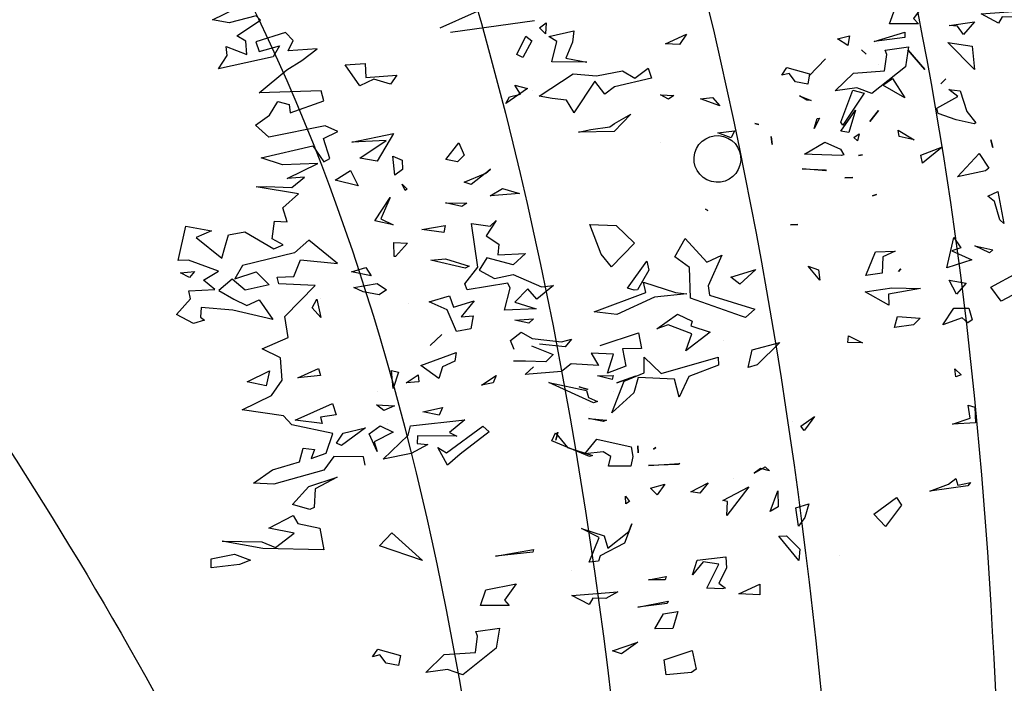
# Model space of a CAD drawing. Units: millimetres. Extents: x 2977 to 3288, y 1041 to 1321.
# Drawn here: x 3093 to 3100, y 1205 to 1209 of the extents above; entities that cross this region are included whole.
import ezdxf

# ---------------------------------------------------------------- set-up
doc = ezdxf.new("R2010")
doc.units = ezdxf.units.MM
for name, color, linetype in [('CURVAS 100 MODIF', 116, 'Continuous'), ('CURVAS 20', 252, 'Continuous'), ('VEGETACION', 57, 'Continuous'), ('VERDE', 67, 'Continuous')]:
    doc.layers.add(name, color=color, linetype=linetype)

# ---------------------------------------------------------------- blocks, each defined once
blk = doc.blocks.new('a1')
at = {"layer": 'VERDE'}
for p, q in [((1713.8693, -469.708), (1713.8312, -469.6384)), ((1713.8902, -469.652), (1713.9054, -469.6811)), ((1713.6212, -469.6903), (1713.7041, -469.674)), ((1713.6944, -469.6848), (1713.6474, -469.6983)), ((1713.7041, -469.674), (1713.6944, -469.6848)), ((1713.7041, -469.674), (1713.6944, -469.6848)), ((1713.9054, -469.6811), (1713.8693, -469.708)), ((1713.9054, -469.6811), (1713.8693, -469.708)), ((1713.4866, -469.7083), (1713.5069, -469.703)), ((1713.5069, -469.703), (1713.4866, -469.7083)), ((1713.5069, -469.703), (1713.4866, -469.7083)), ((1713.6334, -469.7162), (1713.6212, -469.6903)), ((1713.6474, -469.6983), (1713.6334, -469.7162)), ((1713.7623, -469.7501), (1713.7721, -469.7029)), ((1713.78, -469.7112), (1713.7623, -469.7501)), ((1713.78, -469.7112), (1713.7623, -469.7501)), ((1713.7721, -469.7029), (1713.78, -469.7112)), ((1713.5224, -469.7381), (1713.5605, -469.7136)), ((1713.583, -469.7949), (1713.5224, -469.7381)), ((1713.5605, -469.7136), (1713.5678, -469.7221)), ((1713.5678, -469.7221), (1713.583, -469.7949)), ((1713.5678, -469.7221), (1713.583, -469.7949)), ((1713.1808, -469.7504), (1713.2133, -469.7795)), ((1713.1899, -469.8161), (1713.1808, -469.7504)), ((1713.3047, -469.7509), (1713.2347, -469.8194)), ((1713.3047, -469.7509), (1713.2347, -469.8194)), ((1713.2347, -469.8194), (1713.2439, -469.7564)), ((1713.2439, -469.7564), (1713.3047, -469.7509)), ((1713.4132, -469.7705), (1713.4425, -469.7472)), ((1713.4452, -469.7512), (1713.4353, -469.7984)), ((1713.4452, -469.7512), (1713.4353, -469.7984)), ((1713.4425, -469.7472), (1713.4452, -469.7512)), ((1713.7753, -469.8095), (1713.7982, -469.7577)), ((1713.7982, -469.7577), (1713.8192, -469.8223)), ((1713.7982, -469.7577), (1713.8192, -469.8223)), ((1713.9239, -469.7651), (1713.9541, -469.7563)), ((1713.9541, -469.7563), (1713.9623, -469.7675)), ((1714.1752, -469.7674), (1714.1812, -469.7494)), ((1714.2089, -469.7617), (1714.1752, -469.7674)), ((1714.1812, -469.7494), (1714.2212, -469.7476)), ((1714.2251, -469.8077), (1714.2089, -469.7617)), ((1714.2212, -469.7476), (1714.2251, -469.8077)), ((1714.2212, -469.7476), (1714.2251, -469.8077)), ((1714.3759, -469.7606), (1714.3847, -469.768)), ((1714.3833, -469.7937), (1714.3759, -469.7606)), ((1713.2133, -469.7795), (1713.1917, -469.7951)), ((1713.2133, -469.7795), (1713.1917, -469.7951)), ((1713.3564, -469.817), (1713.3595, -469.7876)), ((1713.3595, -469.7876), (1713.4132, -469.7705)), ((1713.7409, -469.8044), (1713.767, -469.786)), ((1713.767, -469.786), (1713.7753, -469.8095)), ((1713.8514, -469.8159), (1713.8594, -469.7724)), ((1713.8594, -469.7724), (1713.8872, -469.7971)), ((1713.9237, -469.8045), (1713.9239, -469.7651)), ((1713.9623, -469.7675), (1713.9492, -469.7826)), ((1713.9623, -469.7675), (1713.9492, -469.7826)), ((1713.9492, -469.7826), (1713.967, -469.833)), ((1714.081, -469.802), (1714.0972, -469.7852)), ((1714.0972, -469.7852), (1714.1022, -469.7994)), ((1714.3847, -469.768), (1714.3991, -469.8663)), ((1714.3847, -469.768), (1714.3991, -469.8663)), ((1713.1917, -469.7951), (1713.1899, -469.8161)), ((1713.3745, -469.7934), (1713.3564, -469.817)), ((1713.405, -469.8485), (1713.3745, -469.7934)), ((1713.4353, -469.7984), (1713.4191, -469.8448)), ((1713.8192, -469.8223), (1713.7409, -469.8044)), ((1713.8872, -469.7971), (1713.8514, -469.8159)), ((1713.8872, -469.7971), (1713.8514, -469.8159)), ((1713.967, -469.833), (1713.9237, -469.8045)), ((1714.1022, -469.7994), (1714.081, -469.802)), ((1714.1022, -469.7994), (1714.081, -469.802)), ((1714.3659, -469.7986), (1714.3833, -469.7937)), ((1714.3808, -469.818), (1714.3659, -469.7986)), ((1713.329, -469.8249), (1713.3415, -469.8377)), ((1713.3415, -469.8377), (1713.329, -469.8249)), ((1713.3415, -469.8377), (1713.329, -469.8249)), ((1713.5055, -469.8333), (1713.5474, -469.8856)), ((1713.5272, -469.8897), (1713.5055, -469.8333)), ((1714.3991, -469.8663), (1714.3808, -469.818)), ((1713.4191, -469.8448), (1713.405, -469.8485)), ((1713.2531, -469.9237), (1713.3044, -469.8791)), ((1713.3044, -469.8791), (1713.2531, -469.9237)), ((1713.3044, -469.8791), (1713.2531, -469.9237)), ((1713.5474, -469.8856), (1713.5272, -469.8897)), ((1713.5474, -469.8856), (1713.5272, -469.8897)), ((1713.8714, -469.9651), (1713.8729, -469.8908)), ((1713.8729, -469.8908), (1713.8879, -469.9735)), ((1713.9455, -469.9501), (1713.9502, -469.8918)), ((1713.9502, -469.8918), (1713.9674, -469.9091)), ((1713.4618, -469.9484), (1713.4866, -469.9071)), ((1713.4866, -469.9071), (1713.4781, -469.9458)), ((1713.4866, -469.9071), (1713.4781, -469.9458)), ((1713.9674, -469.9091), (1713.9738, -469.9586)), ((1713.9674, -469.9091), (1713.9738, -469.9586)), ((1713.2073, -469.9318), (1713.2215, -469.9317)), ((1713.2322, -470.011), (1713.2073, -469.9318)), ((1713.2215, -469.9317), (1713.2322, -470.011)), ((1713.2215, -469.9317), (1713.2322, -470.011)), ((1713.3279, -469.9631), (1713.3777, -469.9314)), ((1713.3777, -469.9314), (1713.3449, -469.9885)), ((1713.3777, -469.9314), (1713.3449, -469.9885)), ((1713.822, -469.942), (1713.8289, -469.9475)), ((1713.8289, -469.9475), (1713.822, -469.942)), ((1713.8289, -469.9475), (1713.822, -469.942)), ((1714.4155, -469.9528), (1714.4349, -469.9398)), ((1714.4349, -469.9398), (1714.4901, -469.9813)), ((1713.3449, -469.9885), (1713.3279, -469.9631)), ((1713.4781, -469.9458), (1713.4618, -469.9484)), ((1713.776, -469.9563), (1713.7905, -469.9888)), ((1713.778, -470.0073), (1713.776, -469.9563)), ((1713.8779, -470.0115), (1713.8714, -469.9651)), ((1713.9738, -469.9586), (1713.9455, -469.9501)), ((1714.4583, -470.0116), (1714.4155, -469.9528)), ((1713.7905, -469.9888), (1713.8328, -469.9899)), ((1713.8328, -469.9899), (1713.8387, -470.0327)), ((1713.8328, -469.9899), (1713.8387, -470.0327)), ((1713.916, -469.9728), (1713.8818, -470.0347)), ((1713.916, -469.9728), (1713.8818, -470.0347)), ((1713.8879, -469.9735), (1713.916, -469.9728)), ((1714.4901, -469.9813), (1714.4583, -470.0116)), ((1714.4901, -469.9813), (1714.4583, -470.0116)), ((1713.2367, -470.003), (1713.2367, -470.003)), ((1713.2924, -470.0002), (1713.2924, -470.0002)), ((1713.411, -469.9996), (1713.4393, -470.0223)), ((1713.4393, -470.0223), (1713.411, -469.9996)), ((1713.4393, -470.0223), (1713.411, -469.9996)), ((1713.6289, -470.0052), (1713.6324, -470.015)), ((1713.6324, -470.015), (1713.6289, -470.0052)), ((1713.6324, -470.015), (1713.6289, -470.0052)), ((1713.8387, -470.0327), (1713.778, -470.0073)), ((1713.8818, -470.0347), (1713.8779, -470.0115)), ((1713.2532, -470.0442), (1713.2649, -470.0321)), ((1713.2649, -470.0321), (1713.2532, -470.0442)), ((1713.2649, -470.0321), (1713.2532, -470.0442)), ((1713.3582, -470.0663), (1713.3663, -470.0369)), ((1713.3663, -470.0369), (1713.4486, -470.0922)), ((1713.5261, -470.0415), (1713.5279, -470.0519)), ((1713.5279, -470.0519), (1713.5261, -470.0415)), ((1713.5279, -470.0519), (1713.5261, -470.0415)), ((1713.9955, -470.0777), (1714.0141, -470.0416)), ((1714.0141, -470.0416), (1714.0133, -470.0794)), ((1714.0141, -470.0416), (1714.0133, -470.0794)), ((1713.4413, -470.0978), (1713.3582, -470.0663)), ((1713.4711, -470.0498), (1713.4899, -470.0542)), ((1713.4809, -470.0636), (1713.4711, -470.0498)), ((1713.4899, -470.0542), (1713.4809, -470.0636)), ((1713.4899, -470.0542), (1713.4809, -470.0636)), ((1713.586, -470.0874), (1713.5847, -470.0663)), ((1713.5847, -470.0663), (1713.586, -470.0874)), ((1713.5847, -470.0663), (1713.586, -470.0874)), ((1713.2174, -470.0753), (1713.2422, -470.0795)), ((1713.2251, -470.1059), (1713.2174, -470.0753)), ((1713.2422, -470.0795), (1713.2251, -470.1059)), ((1713.2422, -470.0795), (1713.2251, -470.1059)), ((1713.4486, -470.0922), (1713.4413, -470.0978)), ((1713.4486, -470.0922), (1713.4413, -470.0978)), ((1713.5116, -470.0983), (1713.526, -470.0901)), ((1713.5279, -470.0956), (1713.5252, -470.1716)), ((1713.5279, -470.0956), (1713.5252, -470.1716)), ((1713.526, -470.0901), (1713.5279, -470.0956)), ((1714.0133, -470.0794), (1713.9955, -470.0777)), ((1713.4934, -470.1392), (1713.5116, -470.0983)), ((1714.5669, -470.1013), (1714.5669, -470.1013)), ((1713.2768, -470.1374), (1713.3212, -470.1796)), ((1713.3212, -470.1796), (1713.2768, -470.1374)), ((1713.3212, -470.1796), (1713.2768, -470.1374)), ((1713.5245, -470.1922), (1713.4934, -470.1392)), ((1713.5672, -470.1353), (1713.5622, -470.198)), ((1713.5672, -470.1353), (1713.5622, -470.198)), ((1713.5622, -470.198), (1713.5648, -470.1374)), ((1713.5648, -470.1374), (1713.5672, -470.1353)), ((1713.4307, -470.1533), (1713.4578, -470.1671)), ((1713.4316, -470.1591), (1713.4307, -470.1533)), ((1713.4578, -470.1671), (1713.4316, -470.1591)), ((1713.4578, -470.1671), (1713.4316, -470.1591)), ((1713.5252, -470.1716), (1713.5245, -470.1922)), ((1713.8512, -470.152), (1713.815, -470.182)), ((1713.8512, -470.152), (1713.815, -470.182)), ((1713.815, -470.182), (1713.8241, -470.1554)), ((1713.8241, -470.1554), (1713.8512, -470.152)), ((1714.2046, -470.1663), (1714.2368, -470.1895)), ((1714.2298, -470.2011), (1714.2046, -470.1663)), ((1713.3727, -470.2051), (1713.3852, -470.1743)), ((1713.3843, -470.1857), (1713.3727, -470.2051)), ((1713.3843, -470.1857), (1713.3727, -470.2051)), ((1713.3852, -470.1743), (1713.3843, -470.1857)), ((1714.2411, -470.1929), (1714.2298, -470.2011)), ((1714.2411, -470.1929), (1714.2298, -470.2011)), ((1714.2368, -470.1895), (1714.2411, -470.1929)), ((1714.4317, -470.1803), (1714.467, -470.1913)), ((1714.4424, -470.2141), (1714.4317, -470.1803)), ((1714.467, -470.1913), (1714.49, -470.2078)), ((1713.7075, -470.2279), (1713.707, -470.209)), ((1713.707, -470.209), (1713.7075, -470.2279)), ((1713.707, -470.209), (1713.7075, -470.2279)), ((1714.2183, -470.2225), (1714.2183, -470.2225)), ((1714.49, -470.2078), (1714.4424, -470.2141)), ((1714.49, -470.2078), (1714.4424, -470.2141)), ((1714.515, -470.2384), (1714.5496, -470.204)), ((1714.5789, -470.2066), (1714.5159, -470.2584)), ((1714.5789, -470.2066), (1714.5159, -470.2584)), ((1714.5496, -470.204), (1714.5789, -470.2066)), ((1714.5159, -470.2584), (1714.515, -470.2384)), ((1714.0129, -470.2562), (1714.0712, -470.315)), ((1714.032, -470.3276), (1714.0129, -470.2562)), ((1714.3981, -470.2612), (1714.4396, -470.2601)), ((1714.4519, -470.2809), (1714.3981, -470.2612)), ((1714.4519, -470.2809), (1714.3981, -470.2612)), ((1714.4396, -470.2601), (1714.4519, -470.2809)), ((1713.4781, -470.2787), (1713.4993, -470.2762)), ((1713.4993, -470.2762), (1713.4781, -470.2787)), ((1713.4993, -470.2762), (1713.4781, -470.2787)), ((1714.3357, -470.2936), (1714.346, -470.2826)), ((1714.352, -470.3223), (1714.3357, -470.2936)), ((1714.346, -470.2826), (1714.3402, -470.3062)), ((1714.346, -470.2826), (1714.3402, -470.3062)), ((1713.4449, -470.3206), (1713.4474, -470.3105)), ((1713.4474, -470.3105), (1713.4449, -470.3206)), ((1713.4474, -470.3105), (1713.4449, -470.3206)), ((1713.8237, -470.318), (1713.8616, -470.3594)), ((1713.8435, -470.383), (1713.8237, -470.318)), ((1713.8897, -470.4387), (1713.9263, -470.3212)), ((1713.9263, -470.3212), (1713.9477, -470.345)), ((1714.0712, -470.315), (1714.078, -470.3378)), ((1714.0712, -470.315), (1714.078, -470.3378)), ((1714.3402, -470.3062), (1714.352, -470.3223)), ((1714.6399, -470.3081), (1714.6676, -470.3082)), ((1714.6651, -470.362), (1714.6399, -470.3081)), ((1714.6676, -470.3082), (1714.6651, -470.362)), ((1714.6676, -470.3082), (1714.6651, -470.362)), ((1713.9477, -470.345), (1713.9445, -470.3554)), ((1713.9477, -470.345), (1713.9445, -470.3554)), ((1714.078, -470.3378), (1714.032, -470.3276)), ((1714.3871, -470.3364), (1714.4619, -470.3931)), ((1714.4232, -470.4037), (1714.3871, -470.3364)), ((1713.4634, -470.3732), (1713.4821, -470.3826)), ((1713.4689, -470.4167), (1713.4634, -470.3732)), ((1713.8616, -470.3594), (1713.8435, -470.383)), ((1713.8616, -470.3594), (1713.8435, -470.383)), ((1713.9445, -470.3554), (1713.8977, -470.4876)), ((1714.3647, -470.3757), (1714.3647, -470.3757)), ((1713.4821, -470.3826), (1713.4689, -470.4167)), ((1713.4821, -470.3826), (1713.4689, -470.4167)), ((1714.0083, -470.4018), (1714.0083, -470.4018)), ((1714.4252, -470.3919), (1714.4232, -470.4037)), ((1714.4619, -470.3931), (1714.4252, -470.3919)), ((1714.4619, -470.3931), (1714.4252, -470.3919)), ((1714.5688, -470.396), (1714.5985, -470.3948)), ((1714.578, -470.4709), (1714.5688, -470.396)), ((1714.5985, -470.3948), (1714.6379, -470.4141)), ((1714.6379, -470.4141), (1714.6503, -470.3968)), ((1714.6503, -470.3968), (1714.6523, -470.4059)), ((1713.3772, -470.4306), (1713.3989, -470.4119)), ((1713.3989, -470.4119), (1713.3803, -470.4622)), ((1713.3989, -470.4119), (1713.3803, -470.4622)), ((1713.7859, -470.4064), (1713.8662, -470.4421)), ((1713.8046, -470.4454), (1713.7859, -470.4064)), ((1714.051, -470.4163), (1714.0721, -470.415)), ((1714.0932, -470.5638), (1714.051, -470.4163)), ((1714.0721, -470.415), (1714.1011, -470.4921)), ((1714.5882, -470.4144), (1714.5823, -470.4552)), ((1714.6508, -470.4452), (1714.5882, -470.4144)), ((1714.6523, -470.4059), (1714.6508, -470.4452)), ((1714.6523, -470.4059), (1714.6508, -470.4452)), ((1713.3803, -470.4622), (1713.3772, -470.4306)), ((1713.6666, -470.4485), (1713.6707, -470.4428)), ((1713.6707, -470.4428), (1713.6666, -470.4485)), ((1713.6707, -470.4428), (1713.6666, -470.4485)), ((1713.7432, -470.5015), (1713.8046, -470.4454)), ((1713.8662, -470.4421), (1713.8897, -470.4387)), ((1713.9694, -470.4869), (1713.9864, -470.4372)), ((1713.9864, -470.4372), (1714.035, -470.5001)), ((1714.377, -470.4421), (1714.4037, -470.4635)), ((1714.4008, -470.4867), (1714.377, -470.4421)), ((1714.4037, -470.4635), (1714.4008, -470.4867)), ((1714.4037, -470.4635), (1714.4008, -470.4867)), ((1714.6155, -470.4829), (1714.578, -470.4709)), ((1714.5823, -470.4552), (1714.6155, -470.4829)), ((1714.8126, -470.4835), (1714.8605, -470.4728)), ((1714.8605, -470.4728), (1714.8694, -470.4856)), ((1713.2132, -470.4978), (1713.24, -470.516)), ((1713.2377, -470.5531), (1713.2132, -470.4978)), ((1713.7903, -470.5286), (1713.7432, -470.5015)), ((1713.8186, -470.4903), (1713.7903, -470.5286)), ((1713.8977, -470.4876), (1713.8186, -470.4903)), ((1713.8833, -470.5271), (1713.887, -470.4975)), ((1713.887, -470.4975), (1713.8949, -470.5809)), ((1713.887, -470.4975), (1713.8949, -470.5809)), ((1713.9392, -470.5216), (1713.9573, -470.4838)), ((1713.9573, -470.4838), (1713.9694, -470.4869)), ((1713.9901, -470.4845), (1713.9668, -470.5457)), ((1714.035, -470.5001), (1713.9901, -470.4845)), ((1714.035, -470.5001), (1713.9901, -470.4845)), ((1714.1011, -470.4921), (1714.1548, -470.5169)), ((1714.8365, -470.5563), (1714.8126, -470.4835)), ((1714.8694, -470.4856), (1714.8751, -470.5507)), ((1714.8694, -470.4856), (1714.8751, -470.5507)), ((1713.24, -470.516), (1713.2377, -470.5531)), ((1713.24, -470.516), (1713.2377, -470.5531)), ((1713.37, -470.5655), (1713.372, -470.531)), ((1713.372, -470.531), (1713.3812, -470.5449)), ((1713.8565, -470.6098), (1713.8833, -470.5271)), ((1713.9772, -470.5752), (1713.9392, -470.5216)), ((1714.108, -470.5291), (1714.104, -470.624)), ((1714.1548, -470.5169), (1714.108, -470.5291)), ((1714.1548, -470.5169), (1714.108, -470.5291)), ((1714.3268, -470.5159), (1714.3294, -470.5199)), ((1714.332, -470.5971), (1714.3268, -470.5159)), ((1714.3294, -470.5199), (1714.332, -470.5971)), ((1714.3294, -470.5199), (1714.332, -470.5971)), ((1714.7114, -470.5211), (1714.7551, -470.5333)), ((1714.717, -470.5579), (1714.7114, -470.5211)), ((1713.3812, -470.5449), (1713.37, -470.5655)), ((1713.3812, -470.5449), (1713.37, -470.5655)), ((1713.9668, -470.5457), (1713.9772, -470.5752)), ((1714.381, -470.5546), (1714.4084, -470.5745)), ((1714.391, -470.5917), (1714.381, -470.5546)), ((1714.6205, -470.5513), (1714.6292, -470.5532)), ((1714.6292, -470.5969), (1714.6205, -470.5513)), ((1714.6292, -470.5532), (1714.6292, -470.5969)), ((1714.6292, -470.5532), (1714.6292, -470.5969)), ((1714.6845, -470.546), (1714.6904, -470.5488)), ((1714.7, -470.6248), (1714.6845, -470.546)), ((1714.6904, -470.5488), (1714.7, -470.6248)), ((1714.6904, -470.5488), (1714.7, -470.6248)), ((1714.7551, -470.5333), (1714.7563, -470.5803)), ((1714.7551, -470.5333), (1714.7563, -470.5803)), ((1714.8751, -470.5507), (1714.8365, -470.5563)), ((1713.495, -470.5657), (1713.495, -470.5657)), ((1713.8949, -470.5809), (1713.9399, -470.6789)), ((1714.051, -470.6083), (1714.0932, -470.5638)), ((1714.2858, -470.5777), (1714.2898, -470.5837)), ((1714.2898, -470.5837), (1714.2858, -470.5777)), ((1714.2898, -470.5837), (1714.2858, -470.5777)), ((1714.4084, -470.5745), (1714.391, -470.5917)), ((1714.4084, -470.5745), (1714.391, -470.5917)), ((1714.7563, -470.5803), (1714.717, -470.5579)), ((1713.3014, -470.5977), (1713.3266, -470.5888)), ((1713.3266, -470.6325), (1713.3014, -470.5977)), ((1713.3266, -470.5888), (1713.3496, -470.6854)), ((1713.8016, -470.6009), (1713.825, -470.5957)), ((1713.8723, -470.651), (1713.8016, -470.6009)), ((1713.825, -470.5957), (1713.876, -470.6251)), ((1713.8828, -470.6042), (1713.8565, -470.6098)), ((1713.9331, -470.7379), (1713.8828, -470.6042)), ((1713.3077, -470.6644), (1713.3266, -470.6325)), ((1713.7092, -470.6809), (1713.7552, -470.6333)), ((1713.7552, -470.6333), (1713.8168, -470.6928)), ((1713.876, -470.6251), (1713.8773, -470.6339)), ((1713.988, -470.6231), (1714.0288, -470.6149)), ((1714.0211, -470.7222), (1713.988, -470.6231)), ((1714.0288, -470.6149), (1714.0291, -470.6646)), ((1714.0916, -470.6081), (1714.051, -470.6083)), ((1714.1131, -470.6602), (1714.0916, -470.6081)), ((1714.1172, -470.6791), (1714.1001, -470.6304)), ((1714.1001, -470.6304), (1714.1172, -470.6791)), ((1714.1001, -470.6304), (1714.1172, -470.6791)), ((1714.104, -470.624), (1714.1436, -470.6353)), ((1714.2808, -470.6244), (1714.2991, -470.6241)), ((1714.2991, -470.6241), (1714.2808, -470.6244)), ((1714.2991, -470.6241), (1714.2808, -470.6244)), ((1714.7903, -470.6243), (1714.8208, -470.6671)), ((1714.8135, -470.69), (1714.7903, -470.6243)), ((1713.4208, -470.643), (1713.4654, -470.6857)), ((1713.4448, -470.685), (1713.4208, -470.643)), ((1713.8773, -470.6339), (1713.8723, -470.651)), ((1713.8773, -470.6339), (1713.8723, -470.651)), ((1714.0291, -470.6646), (1714.0744, -470.6554)), ((1714.0744, -470.6554), (1714.0927, -470.7037)), ((1714.0744, -470.6554), (1714.0927, -470.7037)), ((1714.1436, -470.6353), (1714.1951, -470.6922)), ((1714.2635, -470.7308), (1714.2838, -470.6418)), ((1714.2838, -470.6418), (1714.3089, -470.6379)), ((1714.3089, -470.6379), (1714.3341, -470.6431)), ((1714.3341, -470.6431), (1714.3342, -470.701)), ((1714.3341, -470.6431), (1714.3342, -470.701)), ((1714.412, -470.6563), (1714.4258, -470.6465)), ((1714.432, -470.6554), (1714.412, -470.6563)), ((1714.432, -470.6554), (1714.412, -470.6563)), ((1714.4258, -470.6465), (1714.432, -470.6554)), ((1714.4833, -470.6403), (1714.5336, -470.6589)), ((1714.5031, -470.6475), (1714.4833, -470.6403)), ((1714.547, -470.7022), (1714.5031, -470.6475)), ((1714.5336, -470.6589), (1714.567, -470.7222)), ((1713.321, -470.7317), (1713.3077, -470.6644)), ((1713.7068, -470.7488), (1713.7092, -470.6809)), ((1713.9399, -470.6789), (1713.9331, -470.7379)), ((1714.1951, -470.6922), (1714.1131, -470.6602)), ((1714.6603, -470.6763), (1714.6776, -470.7078)), ((1714.6692, -470.7957), (1714.6603, -470.6763)), ((1714.8208, -470.6671), (1714.8135, -470.69)), ((1714.8208, -470.6671), (1714.8135, -470.69)), ((1713.3682, -470.7102), (1713.3348, -470.7361)), ((1713.3496, -470.6854), (1713.3682, -470.7102)), ((1713.4535, -470.6976), (1713.4448, -470.685)), ((1713.4604, -470.7466), (1713.4535, -470.6976)), ((1713.4654, -470.6857), (1713.4674, -470.7786)), ((1713.4654, -470.6857), (1713.4674, -470.7786)), ((1713.8168, -470.6928), (1713.7839, -470.7198)), ((1713.8168, -470.6928), (1713.7839, -470.7198)), ((1714.0434, -470.6879), (1714.0404, -470.7456)), ((1714.0927, -470.7037), (1714.0434, -470.6879)), ((1714.0985, -470.6887), (1714.1087, -470.6913)), ((1714.0998, -470.7289), (1714.0985, -470.6887)), ((1714.1087, -470.6913), (1714.0998, -470.7289)), ((1714.1087, -470.6913), (1714.0998, -470.7289)), ((1714.1414, -470.6865), (1714.1414, -470.6865)), ((1714.2103, -470.7527), (1714.2141, -470.7058)), ((1714.2141, -470.7058), (1714.2181, -470.7136)), ((1714.3086, -470.6946), (1714.2965, -470.7143)), ((1714.3342, -470.701), (1714.3086, -470.6946)), ((1714.5148, -470.7123), (1714.547, -470.7022)), ((1714.6776, -470.7078), (1714.6765, -470.7414)), ((1714.6776, -470.7078), (1714.6765, -470.7414)), ((1713.3155, -470.7928), (1713.321, -470.7317)), ((1713.7839, -470.7198), (1713.7068, -470.7488)), ((1714.0404, -470.7456), (1714.0724, -470.7263)), ((1714.0724, -470.7263), (1714.0681, -470.7979)), ((1714.1556, -470.7529), (1714.1657, -470.7291)), ((1714.1657, -470.7291), (1714.1695, -470.74)), ((1714.2181, -470.7136), (1714.2103, -470.7527)), ((1714.2181, -470.7136), (1714.2103, -470.7527)), ((1714.3023, -470.7621), (1714.2635, -470.7308)), ((1714.2965, -470.7143), (1714.3023, -470.7621)), ((1714.496, -470.7706), (1714.5148, -470.7123)), ((1714.5193, -470.7249), (1714.496, -470.7706)), ((1714.5833, -470.7509), (1714.5193, -470.7249)), ((1714.567, -470.7222), (1714.5808, -470.7266)), ((1714.5808, -470.7266), (1714.5833, -470.7509)), ((1714.5808, -470.7266), (1714.5833, -470.7509)), ((1713.2754, -470.8118), (1713.2855, -470.7566)), ((1713.2855, -470.7566), (1713.285, -470.8478)), ((1713.2855, -470.7566), (1713.285, -470.8478)), ((1713.3348, -470.7361), (1713.4167, -470.7903)), ((1713.4674, -470.7786), (1713.4604, -470.7466)), ((1714.1695, -470.74), (1714.1169, -470.8558)), ((1714.1695, -470.74), (1714.1169, -470.8558)), ((1714.1169, -470.8558), (1714.1372, -470.7582)), ((1714.1278, -470.7769), (1714.134, -470.7544)), ((1714.1349, -470.7571), (1714.1278, -470.7769)), ((1714.1349, -470.7571), (1714.1278, -470.7769)), ((1714.134, -470.7544), (1714.1349, -470.7571)), ((1714.1372, -470.7582), (1714.1556, -470.7529)), ((1714.1813, -470.7506), (1714.1813, -470.7506)), ((1714.3092, -470.7504), (1714.2685, -470.8478)), ((1714.3092, -470.7504), (1714.2685, -470.8478)), ((1714.2856, -470.8073), (1714.3063, -470.7422)), ((1714.3063, -470.7422), (1714.3092, -470.7504)), ((1714.6928, -470.751), (1714.6692, -470.7957)), ((1714.6765, -470.7414), (1714.6928, -470.751)), ((1713.2038, -470.7903), (1713.2334, -470.794)), ((1713.2187, -470.8552), (1713.2038, -470.7903)), ((1713.2334, -470.794), (1713.2754, -470.8118)), ((1713.3735, -470.8806), (1713.3155, -470.7928)), ((1713.3842, -470.8097), (1713.3801, -470.8469)), ((1713.4151, -470.7908), (1713.3842, -470.8097)), ((1713.4151, -470.7908), (1713.3842, -470.8097)), ((1713.4167, -470.7903), (1713.4151, -470.7908)), ((1714.0039, -470.7972), (1714.0238, -470.8136)), ((1714.0111, -470.823), (1714.0039, -470.7972)), ((1714.0681, -470.7979), (1714.0878, -470.8224)), ((1714.2478, -470.8379), (1714.2856, -470.8073)), ((1714.6053, -470.7961), (1714.6053, -470.7961)), ((1713.232, -470.8352), (1713.2187, -470.8552)), ((1713.285, -470.8478), (1713.232, -470.8352)), ((1714.0023, -470.8993), (1714.0111, -470.823)), ((1714.0238, -470.8136), (1714.0176, -470.8798)), ((1714.0238, -470.8136), (1714.0176, -470.8798)), ((1714.0544, -470.8342), (1714.0544, -470.8342)), ((1714.0878, -470.8224), (1714.0959, -470.9168)), ((1714.2458, -470.8325), (1714.2667, -470.8374)), ((1714.2667, -470.8374), (1714.2458, -470.8325)), ((1714.2667, -470.8374), (1714.2458, -470.8325)), ((1714.2685, -470.8478), (1714.2478, -470.8379)), ((1713.1831, -470.8623), (1713.2116, -470.8645)), ((1713.1966, -470.8797), (1713.1831, -470.8623)), ((1713.3801, -470.8469), (1713.3735, -470.8806)), ((1713.865, -470.8432), (1713.9006, -470.8866)), ((1713.8687, -470.8745), (1713.865, -470.8432)), ((1714.0213, -470.9006), (1714.0438, -470.8441)), ((1714.0438, -470.8441), (1714.063, -470.8637)), ((1713.2116, -470.8645), (1713.1966, -470.8797)), ((1713.2116, -470.8645), (1713.1966, -470.8797)), ((1713.8369, -470.9485), (1713.8687, -470.8745)), ((1713.9006, -470.8866), (1713.8733, -470.9104)), ((1713.9084, -470.9435), (1713.9254, -470.8889)), ((1713.9254, -470.8889), (1713.9291, -470.9707)), ((1713.9254, -470.8889), (1713.9291, -470.9707)), ((1714.063, -470.8637), (1714.0612, -470.9161)), ((1714.063, -470.8637), (1714.0612, -470.9161)), ((1713.2076, -471.1108), (1713.1775, -470.8931)), ((1713.2183, -470.9151), (1713.2302, -470.8998)), ((1713.2302, -470.8998), (1713.273, -470.9235)), ((1713.3453, -470.9435), (1713.3541, -470.9109)), ((1713.3541, -470.9109), (1713.393, -470.9673)), ((1713.3584, -470.8988), (1713.3584, -470.8988)), ((1713.8733, -470.9104), (1713.9084, -470.9435)), ((1713.9554, -470.9442), (1713.9513, -470.8958)), ((1713.9513, -470.8958), (1713.9627, -470.9072)), ((1713.9627, -470.9072), (1713.9554, -470.9442)), ((1713.9627, -470.9072), (1713.9554, -470.9442)), ((1713.9858, -470.9273), (1714.0023, -470.8993)), ((1714.0959, -470.9168), (1714.0761, -470.8955)), ((1714.55, -470.8956), (1714.5568, -470.8975)), ((1714.5675, -470.994), (1714.55, -470.8956)), ((1714.5568, -470.8975), (1714.5675, -470.994)), ((1714.5568, -470.8975), (1714.5675, -470.994)), ((1713.101, -470.9238), (1713.1971, -471.1386)), ((1713.2655, -470.939), (1713.2183, -470.9151)), ((1713.273, -470.9235), (1713.2655, -470.939)), ((1713.273, -470.9235), (1713.2655, -470.939)), ((1713.3685, -470.9291), (1713.3453, -470.9435)), ((1713.3756, -470.958), (1713.3685, -470.9291)), ((1713.6133, -470.9757), (1713.6261, -470.9318)), ((1713.6261, -470.9318), (1713.6327, -471.0082)), ((1713.6261, -470.9318), (1713.6327, -471.0082)), ((1713.7818, -470.9162), (1713.8116, -470.9482)), ((1713.7851, -470.9883), (1713.7818, -470.9162)), ((1714.0079, -470.9552), (1713.9858, -470.9273)), ((1714.0612, -470.9161), (1714.0612, -470.9475)), ((1713.393, -470.9673), (1713.3756, -470.958)), ((1713.393, -470.9673), (1713.3756, -470.958)), ((1713.8116, -470.9482), (1713.7933, -471.0168)), ((1713.8471, -470.9966), (1713.8369, -470.9485)), ((1713.8723, -470.9563), (1713.859, -470.9622)), ((1713.859, -470.9622), (1713.8759, -471.0676)), ((1713.9291, -470.9707), (1713.8723, -470.9563)), ((1714.0311, -470.9458), (1714.0079, -470.9552)), ((1714.6391, -470.9405), (1714.6813, -470.9711)), ((1714.6546, -471.0193), (1714.6391, -470.9405)), ((1714.6813, -470.9711), (1714.6952, -470.9582)), ((1714.6952, -470.9582), (1714.6952, -471.0333)), ((1714.6952, -470.9582), (1714.6952, -471.0333)), ((1713.6327, -471.0082), (1713.6133, -470.9757)), ((1713.7361, -471.0185), (1713.7577, -470.9856)), ((1713.7577, -470.9856), (1713.7851, -470.9883)), ((1714.7547, -470.984), (1714.8063, -470.9922)), ((1714.7633, -471.0449), (1714.7547, -470.984)), ((1713.1869, -471.0068), (1713.1869, -471.0068)), ((1713.5635, -471.0074), (1713.574, -471.0197)), ((1713.574, -471.0197), (1713.5635, -471.0074)), ((1713.574, -471.0197), (1713.5635, -471.0074)), ((1713.696, -470.9921), (1713.7361, -471.0185)), ((1713.7109, -471.0083), (1713.696, -470.9921)), ((1713.7044, -471.0561), (1713.7109, -471.0083)), ((1713.7933, -471.0168), (1713.8256, -471.0368)), ((1713.8256, -471.0368), (1713.8471, -470.9966)), ((1714.099, -470.992), (1714.1172, -470.9997)), ((1714.1236, -471.0301), (1714.099, -470.992)), ((1714.1172, -470.9997), (1714.1236, -471.0301)), ((1714.1172, -470.9997), (1714.1236, -471.0301)), ((1714.2302, -471.0269), (1714.2448, -471.0107)), ((1714.2448, -471.0107), (1714.3026, -471.0857)), ((1714.8063, -470.9922), (1714.8757, -471.0791)), ((1713.5744, -471.0208), (1713.6033, -471.0574)), ((1713.5967, -471.0751), (1713.5744, -471.0208)), ((1713.8174, -471.0397), (1713.7044, -471.0561)), ((1713.861, -471.0741), (1713.8174, -471.0397)), ((1714.2997, -471.1212), (1714.2302, -471.0269)), ((1714.6952, -471.0333), (1714.6546, -471.0193)), ((1714.7748, -471.0409), (1714.7633, -471.0449)), ((1714.8173, -471.0462), (1714.7748, -471.0409)), ((1713.6033, -471.0574), (1713.5967, -471.0751)), ((1713.6033, -471.0574), (1713.5967, -471.0751)), ((1713.7956, -471.1243), (1713.8145, -471.0628)), ((1713.8145, -471.0628), (1713.82, -471.0732)), ((1713.8759, -471.0676), (1713.861, -471.0741)), ((1713.9051, -471.0493), (1713.9467, -471.0833)), ((1713.9211, -471.1034), (1713.9051, -471.0493)), ((1713.9435, -471.0518), (1713.9772, -471.0583)), ((1713.9467, -471.0833), (1713.9435, -471.0518)), ((1713.9772, -471.0583), (1713.9841, -471.0953)), ((1713.9772, -471.0583), (1713.9841, -471.0953)), ((1714.8226, -471.1274), (1714.8173, -471.0462)), ((1713.4952, -471.0894), (1713.5265, -471.0752)), ((1713.5384, -471.1227), (1713.4952, -471.0894)), ((1713.5265, -471.0752), (1713.5437, -471.0926)), ((1713.5437, -471.0926), (1713.5384, -471.1227)), ((1713.5437, -471.0926), (1713.5384, -471.1227)), ((1713.6502, -471.1239), (1713.6511, -471.0688)), ((1713.6597, -471.0812), (1713.6502, -471.1239)), ((1713.6597, -471.0812), (1713.6502, -471.1239)), ((1713.6511, -471.0688), (1713.6597, -471.0812)), ((1713.82, -471.0732), (1713.7995, -471.1617)), ((1713.82, -471.0732), (1713.7995, -471.1617)), ((1714.2139, -471.0733), (1714.2466, -471.1135)), ((1714.2294, -471.2149), (1714.2139, -471.0733)), ((1714.3026, -471.0857), (1714.3316, -471.1191)), ((1714.8757, -471.0791), (1714.8614, -471.1187)), ((1714.8757, -471.0791), (1714.8614, -471.1187)), ((1713.8921, -471.1136), (1713.9211, -471.1034)), ((1713.9075, -471.166), (1713.8921, -471.1136)), ((1713.9286, -471.1192), (1713.9075, -471.166)), ((1713.9841, -471.0953), (1713.9286, -471.1192)), ((1714.0392, -471.0962), (1714.0618, -471.0993)), ((1714.0727, -471.1877), (1714.0392, -471.0962)), ((1714.0618, -471.0993), (1714.0764, -471.1317)), ((1714.2466, -471.1135), (1714.256, -471.0948)), ((1714.256, -471.0948), (1714.2555, -471.1965)), ((1714.3316, -471.1191), (1714.2854, -471.1434)), ((1714.3316, -471.1191), (1714.2854, -471.1434)), ((1714.8614, -471.1187), (1714.8689, -471.1751)), ((1713.7097, -471.1251), (1713.7279, -471.1279)), ((1713.7199, -471.1855), (1713.7097, -471.1251)), ((1713.7279, -471.1279), (1713.7199, -471.1855)), ((1713.7279, -471.1279), (1713.7199, -471.1855)), ((1713.7995, -471.1617), (1713.7956, -471.1243)), ((1713.9925, -471.133), (1714.0206, -471.1637)), ((1714.0206, -471.1637), (1713.9925, -471.133)), ((1714.0206, -471.1637), (1713.9925, -471.133)), ((1714.1063, -471.1414), (1714.0727, -471.1877)), ((1714.1063, -471.1414), (1714.0727, -471.1877)), ((1714.0764, -471.1317), (1714.1063, -471.1414)), ((1714.1817, -471.132), (1714.2013, -471.1405)), ((1714.1929, -471.1829), (1714.1817, -471.132)), ((1714.2013, -471.1405), (1714.1929, -471.1829)), ((1714.2013, -471.1405), (1714.1929, -471.1829)), ((1714.2854, -471.1434), (1714.2997, -471.1212)), ((1714.8689, -471.1751), (1714.8226, -471.1274)), ((1714.919, -471.1217), (1714.9768, -471.1388)), ((1714.9733, -471.1604), (1714.919, -471.1217)), ((1714.9768, -471.1388), (1714.9733, -471.1604)), ((1714.9768, -471.1388), (1714.9733, -471.1604)), ((1714.275, -471.1976), (1714.2775, -471.1696)), ((1714.2775, -471.1696), (1714.3008, -471.2131)), ((1714.0973, -471.1945), (1714.1152, -471.193)), ((1714.1177, -471.226), (1714.0973, -471.1945)), ((1714.1152, -471.193), (1714.1177, -471.226)), ((1714.1152, -471.193), (1714.1177, -471.226)), ((1714.5068, -471.2636), (1714.5789, -471.1834)), ((1714.5789, -471.1834), (1714.5403, -471.2955)), ((1714.5789, -471.1834), (1714.5403, -471.2955)), ((1713.9105, -471.2198), (1713.9105, -471.2198)), ((1714.2536, -471.2205), (1714.2294, -471.2149)), ((1714.3155, -471.2861), (1714.2536, -471.2205)), ((1714.2555, -471.1965), (1714.275, -471.1976)), ((1714.3008, -471.2131), (1714.3155, -471.2861)), ((1714.3008, -471.2131), (1714.3155, -471.2861)), ((1713.5291, -471.2602), (1713.5396, -471.2362)), ((1713.5396, -471.2362), (1713.564, -471.2356)), ((1713.564, -471.2356), (1713.5791, -471.2555)), ((1713.6019, -471.2364), (1713.6147, -471.2238)), ((1713.6183, -471.2287), (1713.6019, -471.2364)), ((1713.6183, -471.2287), (1713.6019, -471.2364)), ((1713.6147, -471.2238), (1713.6183, -471.2287)), ((1713.7535, -471.2579), (1713.7553, -471.2228)), ((1713.7553, -471.2228), (1713.7894, -471.2533)), ((1714.0857, -471.2644), (1714.0901, -471.2456)), ((1714.0901, -471.2456), (1714.1327, -471.2601)), ((1714.8084, -471.2998), (1714.8251, -471.241)), ((1714.8251, -471.241), (1714.8515, -471.2458)), ((1714.8515, -471.2458), (1714.8454, -471.2775)), ((1714.8515, -471.2458), (1714.8454, -471.2775)), ((1713.3193, -471.2499), (1713.3425, -471.267)), ((1713.3256, -471.3308), (1713.3193, -471.2499)), ((1713.3425, -471.267), (1713.3295, -471.3103)), ((1713.3425, -471.267), (1713.3295, -471.3103)), ((1713.4708, -471.2592), (1713.5422, -471.3011)), ((1713.4935, -471.3669), (1713.4708, -471.2592)), ((1713.5791, -471.2555), (1713.5291, -471.2602)), ((1713.5791, -471.2555), (1713.5291, -471.2602)), ((1713.6364, -471.2679), (1713.6922, -471.2919)), ((1713.6976, -471.3072), (1713.6364, -471.2679)), ((1713.6922, -471.2919), (1713.7075, -471.26)), ((1713.7075, -471.26), (1713.6976, -471.3072)), ((1713.7075, -471.26), (1713.6976, -471.3072)), ((1713.7896, -471.2575), (1713.7535, -471.2579)), ((1713.7894, -471.2533), (1713.7896, -471.2575)), ((1713.7894, -471.2533), (1713.7896, -471.2575)), ((1714.1327, -471.2601), (1714.0857, -471.2644)), ((1714.1327, -471.2601), (1714.0857, -471.2644)), ((1714.1744, -471.3032), (1714.1771, -471.2567)), ((1714.1771, -471.2567), (1714.1897, -471.2837)), ((1714.2288, -471.2933), (1714.2453, -471.2598)), ((1714.2453, -471.2598), (1714.2705, -471.3087)), ((1714.5403, -471.2955), (1714.5068, -471.2636)), ((1713.4884, -471.2776), (1713.4935, -471.3669)), ((1713.5348, -471.3462), (1713.4884, -471.2776)), ((1713.86, -471.3016), (1713.8761, -471.2774)), ((1713.8761, -471.2774), (1713.8889, -471.2963)), ((1713.8889, -471.2963), (1713.8819, -471.3375)), ((1713.8889, -471.2963), (1713.8819, -471.3375)), ((1714.1897, -471.2837), (1714.1744, -471.3032)), ((1714.1897, -471.2837), (1714.1744, -471.3032)), ((1714.224, -471.2746), (1714.224, -471.2746)), ((1714.25, -471.3221), (1714.2288, -471.2933)), ((1714.8454, -471.2775), (1714.8237, -471.2944)), ((1714.8237, -471.2944), (1714.8284, -471.3131)), ((1713.3295, -471.3103), (1713.3472, -471.3465)), ((1713.5422, -471.3011), (1713.5348, -471.3462)), ((1713.5422, -471.3011), (1713.5348, -471.3462)), ((1713.8185, -471.3304), (1713.8401, -471.3166)), ((1713.8401, -471.3166), (1713.8299, -471.3682)), ((1713.8401, -471.3166), (1713.8299, -471.3682)), ((1713.8702, -471.362), (1713.86, -471.3016)), ((1714.141, -471.3009), (1714.141, -471.3009)), ((1714.2955, -471.3011), (1714.25, -471.3221)), ((1714.2955, -471.3011), (1714.25, -471.3221)), ((1714.2705, -471.3087), (1714.2955, -471.3011)), ((1714.8284, -471.3131), (1714.8084, -471.2998)), ((1713.2888, -471.3327), (1713.3256, -471.3308)), ((1713.2928, -471.3842), (1713.2888, -471.3327)), ((1713.3472, -471.3465), (1713.2928, -471.3842)), ((1713.8299, -471.3682), (1713.8185, -471.3304)), ((1713.8819, -471.3375), (1713.8702, -471.362)), ((1714.2344, -471.3319), (1714.2803, -471.3939)), ((1714.2486, -471.3897), (1714.2344, -471.3319)), ((1714.3099, -471.3367), (1714.3087, -471.4134)), ((1714.3317, -471.332), (1714.3099, -471.3367)), ((1714.3317, -471.332), (1714.3099, -471.3367)), ((1713.5668, -471.3706), (1713.6064, -471.3504)), ((1713.5913, -471.4105), (1713.5668, -471.3706)), ((1713.6064, -471.3504), (1713.5913, -471.4105)), ((1713.6064, -471.3504), (1713.5913, -471.4105)), ((1714.2739, -471.4072), (1714.2486, -471.3897)), ((1714.2803, -471.3939), (1714.2739, -471.4072)), ((1714.2803, -471.3939), (1714.2739, -471.4072)), ((1713.4657, -471.4032), (1713.451, -471.4367)), ((1713.4832, -471.4407), (1713.4657, -471.4032)), ((1713.5352, -471.4242), (1713.4832, -471.4407)), ((1713.5438, -471.4396), (1713.5352, -471.4242)), ((1713.8082, -471.4042), (1713.7471, -471.4787)), ((1713.7983, -471.5), (1713.8082, -471.4042)), ((1714.1709, -471.4171), (1714.2003, -471.408)), ((1714.2145, -471.5143), (1714.1709, -471.4171)), ((1714.2003, -471.408), (1714.2071, -471.448)), ((1714.2487, -471.4161), (1714.2265, -471.5224)), ((1714.3004, -471.4335), (1714.2487, -471.4161)), ((1714.3087, -471.4134), (1714.3446, -471.4401)), ((1714.3625, -471.4055), (1714.3929, -471.4618)), ((1714.3864, -471.4783), (1714.3625, -471.4055)), ((1713.3861, -471.4393), (1713.3603, -471.4465)), ((1713.3603, -471.4465), (1713.3653, -471.6072)), ((1713.417, -471.5269), (1713.3861, -471.4393)), ((1713.451, -471.4367), (1713.4804, -471.5826)), ((1713.5028, -471.4683), (1713.5438, -471.4396)), ((1713.898, -471.4494), (1713.898, -471.4494)), ((1713.9009, -471.4576), (1713.9483, -471.4471)), ((1713.9483, -471.4471), (1713.9226, -471.4703)), ((1713.9483, -471.4471), (1713.9226, -471.4703)), ((1714.0803, -471.4534), (1714.099, -471.4486)), ((1714.099, -471.4486), (1714.1044, -471.5076)), ((1714.099, -471.4486), (1714.1044, -471.5076)), ((1714.2071, -471.448), (1714.2228, -471.4437)), ((1714.2228, -471.4437), (1714.2145, -471.5143)), ((1714.2228, -471.4437), (1714.2145, -471.5143)), ((1714.3143, -471.473), (1714.3004, -471.4335)), ((1714.3446, -471.4401), (1714.381, -471.5694)), ((1714.4827, -471.5071), (1714.4951, -471.4498)), ((1714.4951, -471.4498), (1714.5511, -471.4393)), ((1714.5511, -471.4393), (1714.5474, -471.5981)), ((1714.5511, -471.4393), (1714.5474, -471.5981)), ((1713.2513, -471.4567), (1713.2563, -471.5319)), ((1713.2814, -471.4966), (1713.2513, -471.4567)), ((1713.5341, -471.6024), (1713.5028, -471.4683)), ((1713.5481, -471.4554), (1713.5523, -471.5474)), ((1713.5873, -471.5351), (1713.5481, -471.4554)), ((1713.865, -471.4623), (1713.8606, -471.5562)), ((1713.9459, -471.5414), (1713.865, -471.4623)), ((1713.9226, -471.4703), (1713.9009, -471.4576)), ((1714.1044, -471.5076), (1714.0803, -471.4534)), ((1714.287, -471.4931), (1714.2909, -471.464)), ((1714.2909, -471.464), (1714.3143, -471.473)), ((1714.3704, -471.4766), (1714.3704, -471.4766)), ((1714.3929, -471.4618), (1714.4414, -471.465)), ((1714.4466, -471.4761), (1714.433, -471.5215)), ((1714.4466, -471.4761), (1714.433, -471.5215)), ((1714.4414, -471.465), (1714.4466, -471.4761)), ((1713.3057, -471.536), (1713.2814, -471.4966)), ((1713.5835, -471.4896), (1713.5873, -471.5351)), ((1713.6106, -471.5225), (1713.5835, -471.4896)), ((1713.7471, -471.4787), (1713.7804, -471.5155)), ((1713.8419, -471.5172), (1713.7983, -471.5)), ((1714.3229, -471.5025), (1714.287, -471.4931)), ((1714.3436, -471.5734), (1714.3229, -471.5025)), ((1714.433, -471.5215), (1714.3864, -471.4783)), ((1713.2296, -471.5191), (1713.2085, -471.5395)), ((1713.2563, -471.5319), (1713.2296, -471.5191)), ((1713.3957, -471.5294), (1713.417, -471.5269)), ((1713.6077, -471.5894), (1713.6106, -471.5225)), ((1713.6268, -471.5057), (1713.6094, -471.6153)), ((1713.6631, -471.5459), (1713.6268, -471.5057)), ((1713.7804, -471.5155), (1713.8129, -471.6512)), ((1713.843, -471.5605), (1713.8419, -471.5172)), ((1714.2265, -471.5224), (1714.2036, -471.5446)), ((1714.4618, -471.5194), (1714.4827, -471.5071)), ((1714.4952, -471.5827), (1714.4618, -471.5194)), ((1714.5077, -471.5167), (1714.4952, -471.5827)), ((1714.545, -471.5651), (1714.5077, -471.5167)), ((1713.2085, -471.5395), (1713.2326, -471.6165)), ((1713.3653, -471.6072), (1713.3057, -471.536)), ((1713.3876, -471.5588), (1713.3957, -471.5294)), ((1713.5523, -471.5474), (1713.5341, -471.6024)), ((1713.6998, -471.5347), (1713.6631, -471.5459)), ((1713.6985, -471.5678), (1713.6998, -471.5347)), ((1713.7594, -471.5451), (1713.7443, -471.5738)), ((1713.77, -471.5697), (1713.7594, -471.5451)), ((1714.0004, -471.532), (1713.9459, -471.5414)), ((1714.0293, -471.6), (1714.0004, -471.532)), ((1714.0531, -471.5522), (1714.0293, -471.6)), ((1714.1106, -471.5479), (1714.0531, -471.5522)), ((1714.1506, -471.5757), (1714.1106, -471.5479)), ((1714.2036, -471.5446), (1714.1879, -471.6517)), ((1713.2435, -471.5549), (1713.2715, -471.5714)), ((1713.2578, -471.6077), (1713.2435, -471.5549)), ((1713.2715, -471.5714), (1713.3031, -471.7135)), ((1713.4231, -471.5807), (1713.3876, -471.5588)), ((1713.7443, -471.5738), (1713.6985, -471.5678)), ((1713.7256, -471.6444), (1713.77, -471.5697)), ((1713.8606, -471.5562), (1713.843, -471.5605)), ((1713.9021, -471.6074), (1713.9536, -471.572)), ((1713.9536, -471.572), (1713.9293, -471.6759)), ((1714.1879, -471.6517), (1714.1506, -471.5757)), ((1714.3781, -471.6222), (1714.3436, -471.5734)), ((1714.381, -471.5694), (1714.3781, -471.6222)), ((1714.5301, -471.6011), (1714.545, -471.5651)), ((1713.1757, -471.7289), (1713.1138, -471.6025)), ((1713.1764, -471.6038), (1713.1652, -471.6157)), ((1713.2173, -471.6656), (1713.1764, -471.6038)), ((1713.4489, -471.6172), (1713.4231, -471.5807)), ((1713.4804, -471.5826), (1713.4489, -471.6172)), ((1713.6094, -471.6153), (1713.6077, -471.5894)), ((1713.8299, -471.6156), (1713.8629, -471.5818)), ((1713.8629, -471.5818), (1713.8774, -471.6438)), ((1714.0866, -471.581), (1714.1253, -471.5895)), ((1714.115, -471.6387), (1714.0866, -471.581)), ((1714.1253, -471.5895), (1714.115, -471.6387)), ((1714.1253, -471.5895), (1714.115, -471.6387)), ((1714.5474, -471.5981), (1714.5287, -471.7038)), ((1714.5287, -471.7038), (1714.5301, -471.6011)), ((1713.1652, -471.6157), (1713.1837, -471.6855)), ((1713.2326, -471.6165), (1713.2578, -471.6077)), ((1713.8474, -471.6704), (1713.8299, -471.6156)), ((1713.9166, -471.6398), (1713.9021, -471.6074)), ((1714.5623, -471.6716), (1714.5777, -471.6299)), ((1714.5777, -471.6299), (1714.5891, -471.6585)), ((1713.2307, -471.6424), (1713.2173, -471.6656)), ((1713.2659, -471.6393), (1713.2307, -471.6424)), ((1713.2444, -471.6936), (1713.2659, -471.6393)), ((1713.7333, -471.6872), (1713.7256, -471.6444)), ((1713.8129, -471.6512), (1713.8474, -471.6704)), ((1713.8774, -471.6438), (1713.8488, -471.6779)), ((1713.9001, -471.6733), (1713.9166, -471.6398)), ((1713.8488, -471.6779), (1713.8782, -471.7124)), ((1713.8782, -471.7124), (1713.9001, -471.6733)), ((1713.9293, -471.6759), (1713.9219, -471.7579)), ((1714.5746, -471.7325), (1714.5623, -471.6716)), ((1714.5891, -471.6585), (1714.5979, -471.7323)), ((1714.5891, -471.6585), (1714.5979, -471.7323)), ((1713.1837, -471.6855), (1713.1757, -471.7289)), ((1713.2679, -471.6903), (1713.2444, -471.6936)), ((1713.3031, -471.7135), (1713.2679, -471.6903)), ((1713.7663, -471.6971), (1713.7333, -471.6872)), ((1713.7406, -471.7708), (1713.7942, -471.7045)), ((1713.7942, -471.7045), (1713.7663, -471.6971)), ((1713.7114, -471.7978), (1713.7236, -471.7313)), ((1713.7236, -471.7313), (1713.7406, -471.7708)), ((1713.8279, -471.7129), (1713.7994, -471.7907)), ((1713.8515, -471.752), (1713.8279, -471.7129)), ((1713.8758, -471.7231), (1713.8515, -471.752)), ((1713.8786, -471.7904), (1713.8758, -471.7231)), ((1714.5979, -471.7323), (1714.5746, -471.7325)), ((1713.9219, -471.7579), (1713.9468, -471.7602)), ((1713.9468, -471.7602), (1713.9552, -471.7492)), ((1713.9552, -471.7492), (1713.9634, -471.7777)), ((1713.8285, -471.7755), (1713.8441, -471.7885)), ((1713.832, -471.8118), (1713.8285, -471.7755)), ((1713.9634, -471.7777), (1713.9403, -471.8222)), ((1713.7998, -471.8182), (1713.7114, -471.7978)), ((1713.7994, -471.7907), (1713.7998, -471.8182)), ((1713.8441, -471.7885), (1713.832, -471.8118)), ((1713.8441, -471.7885), (1713.832, -471.8118)), ((1713.8993, -471.7862), (1713.8786, -471.7904)), ((1713.9403, -471.8222), (1713.8993, -471.7862))]:
    blk.add_line(p, q, dxfattribs=at)
blk.add_ellipse((1713.5367, -470.418), major_axis=(-0.0429, 0.0429), ratio=1, start_param=0.523599, end_param=6.806784, dxfattribs=at)

msp = doc.modelspace()

# ---------------------------------------------------------------- linework, layer by layer
at = {"layer": 'CURVAS 100 MODIF'}
msp.add_open_spline([(3092.2538, 1226.9733), (3092.8085, 1225.3556), (3093.7527, 1222.602), (3096.6418, 1217.3637), (3099.7478, 1210.796), (3100.3016, 1203.0981), (3099.7319, 1189.1339), (3100.4328, 1180.5581), (3101.4613, 1174.3635), (3101.5262, 1170.749), (3101.6454, 1169.391)], degree=3, knots=[0, 0, 0, 0, 5.13013, 8.732079, 17.736315, 32.345935, 43.00929, 52.350071, 59.775905, 63.440826, 63.440826, 63.440826, 63.440826], dxfattribs=at)
at = {"layer": 'CURVAS 20', "linetype": 'Continuous'}
for points, knots in [([(3096.5952, 1226.9107), (3097.7417, 1223.6458), (3100.7754, 1214.6131), (3101.0269, 1202.4111), (3100.3747, 1190.3254), (3100.7334, 1182.2464), (3101.6335, 1174.9489), (3101.9603, 1171.1769), (3102.1092, 1169.391)], [1.472077, 1.472077, 1.472077, 1.472077, 11.812043, 29.988061, 37.483928, 48.186612, 54.168426, 59.544072, 59.544072, 59.544072, 59.544072]), ([(3101.1354, 1169.391), (3101.0817, 1170.5333), (3100.9638, 1172.9622), (3100.4334, 1178.2402), (3098.283, 1187.7277), (3099.7244, 1200.3646), (3097.7703, 1213.2604), (3093.5906, 1219.0234), (3091.8653, 1221.2408)], [0.230641, 0.230641, 0.230641, 0.230641, 3.660812, 7.524716, 16.141578, 32.604269, 45.517478, 53.846126, 53.846126, 53.846126, 53.846126]), ([(3091.8147, 1217.706), (3093.0151, 1216.2615), (3096.9078, 1211.1061), (3097.8921, 1200.4078), (3097.9504, 1190.4653), (3098.5272, 1183.1685), (3100.0208, 1176.9031), (3100.4042, 1172.2528), (3100.6046, 1169.391)], [2.319359, 2.319359, 2.319359, 2.319359, 7.889646, 21.667647, 32.836706, 38.136264, 43.529309, 52.1168, 52.1168, 52.1168, 52.1168]), ([(3100.0176, 1169.391), (3099.8793, 1172.0458), (3099.6399, 1176.3712), (3097.4801, 1183.7257), (3097.3574, 1191.7164), (3096.9051, 1201.1665), (3095.8546, 1209.1997), (3092.6658, 1212.6747), (3091.7561, 1213.6047)], [0.190211, 0.190211, 0.190211, 0.190211, 8.13094, 13.134451, 23.072844, 31.791862, 42.006505, 45.857511, 45.857511, 45.857511, 45.857511]), ([(3091.6847, 1208.6132), (3093.1669, 1206.5489), (3096.2779, 1201.7924), (3096.8923, 1192.5423), (3096.1093, 1184.3747), (3098.1767, 1178.7924), (3099.1853, 1174.3647), (3099.455, 1171.4044), (3099.4582, 1169.391)], [1.846073, 1.846073, 1.846073, 1.846073, 9.33584, 18.770917, 28.816083, 33.599502, 36.412239, 42.44598, 42.44598, 42.44598, 42.44598])]:
    msp.add_open_spline(points, degree=3, knots=knots, dxfattribs=at)

# ---------------------------------------------------------------- block references
at = {"layer": 'VEGETACION', "xscale": 2.677499999999952, "yscale": 2.677499999999952, "zscale": 2.677499999999952, "rotation": 270}
for p in [(4360.4861, 5800.4915), (4357.6415, 5796.4513)]:
    msp.add_blockref('a1', p, dxfattribs=at)

doc.saveas('drawing.dxf')
